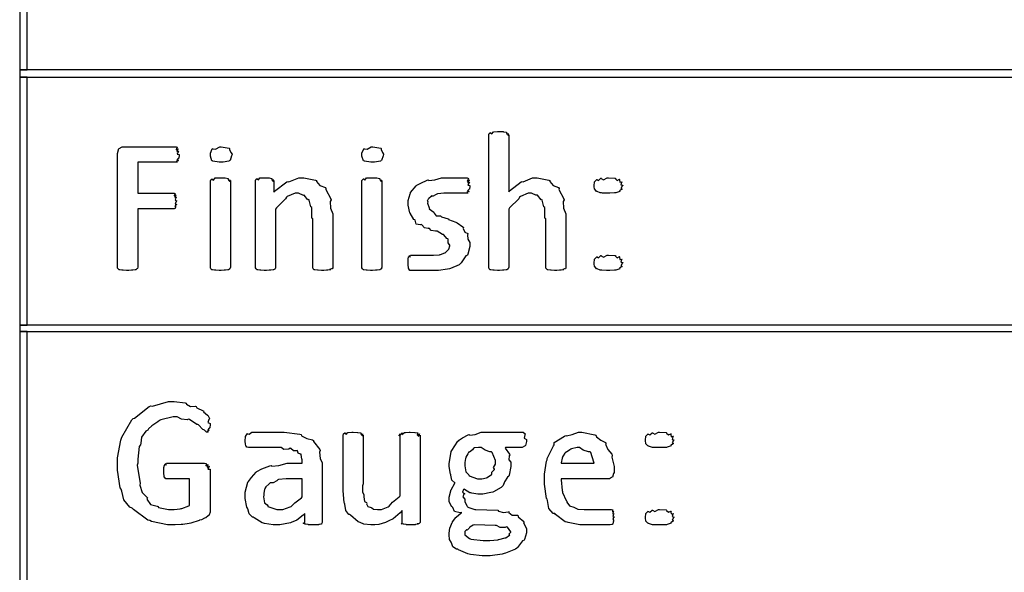
# Model space of a CAD drawing. Extents: x 0.53 to 7.97, y 0.34 to 9.17.
# Drawn here: x 0.55 to 1.44, y 5.7 to 6.2 of the extents above; entities that cross this region are included whole.
import ezdxf

# ---------------------------------------------------------------- set-up
doc = ezdxf.new("R2010")
doc.units = 0
doc.layers.get('0').update_dxf_attribs({"linetype": 'CONTINUOUS'})

msp = doc.modelspace()

# ---------------------------------------------------------------- linework, layer by layer
at = {"color": 0}
for points in [[(0.550022, 6.15082), (0.55664, 6.15082), (0.55664, 6.38086), (0.550022, 6.38086), (0.550022, 6.15082)], [(0.550022, 6.14415), (4.70335, 6.14415), (4.70335, 6.15082), (0.550022, 6.15082), (0.550022, 6.14415)], [(0.550022, 5.92085), (0.55664, 5.92085), (0.55664, 6.14415), (0.550022, 6.14415), (0.550022, 5.92085)], [(1.04183, 5.9726), (1.04183, 5.97233), (1.04145, 5.97163), (1.0414, 5.97151), (1.0408, 5.97146), (1.03906, 5.97092), (1.03988, 5.97065), (1.03988, 5.97065), (1.03923, 5.9706), (1.03754, 5.97026), (1.03727, 5.97021), (1.03619, 5.97017), (1.03375, 5.97), (1.03293, 5.97), (1.03179, 5.97), (1.02865, 5.97021), (1.02837, 5.97021), (1.02805, 5.97026), (1.02572, 5.97065), (1.02555, 5.97065), (1.02523, 5.97065), (1.02431, 5.97146), (1.02425, 5.97151), (1.02414, 5.97151), (1.02382, 5.97233), (1.02382, 5.9726), (1.02382, 6.01644), (1.023, 6.01714), (1.02306, 6.02621), (1.02295, 6.02686), (1.02203, 6.02746), (1.02062, 6.03336), (1.02034, 6.03381), (1.01953, 6.03364), (1.01622, 6.03792), (1.01579, 6.03814), (1.01541, 6.03765), (1.01096, 6.03965), (1.00949, 6.03965), (1.00792, 6.03965), (1.00092, 6.03662), (1.00016, 6.03597), (0.999403, 6.0345), (0.991265, 6.02632), (0.990397, 6.02512), (0.990397, 5.9726), (0.990181, 5.97244), (0.990018, 5.97163), (0.989962, 5.97151), (0.989583, 5.97136), (0.988607, 5.97076), (0.988444, 5.97065), (0.988118, 5.9706), (0.986111, 5.97026), (0.98584, 5.97021), (0.9847, 5.97021), (0.982096, 5.97), (0.981282, 5.97), (0.980197, 5.97), (0.977214, 5.97021), (0.976942, 5.97021), (0.976238, 5.97026), (0.974283, 5.97065), (0.974121, 5.97065), (0.973796, 5.97071), (0.972874, 5.97146), (0.972819, 5.97151), (0.972819, 5.97151), (0.972385, 5.9725), (0.972385, 5.97282), (0.972385, 6.09239), (0.972385, 6.09239), (0.972711, 6.09343), (0.972819, 6.09347), (0.972819, 6.09347), (0.973958, 6.09435), (0.974121, 6.09435), (0.974121, 6.09407), (0.975097, 6.0931), (0.976617, 6.095), (0.976942, 6.095), (0.976942, 6.095), (0.980197, 6.09521), (0.981282, 6.09521), (0.981282, 6.09521), (0.985514, 6.09506), (0.98584, 6.095), (0.98584, 6.095), (0.988282, 6.09446), (0.988444, 6.09435), (0.988444, 6.09386), (0.98904, 6.09239), (0.989962, 6.09347), (0.989962, 6.09347), (0.989854, 6.09299), (0.9898, 6.09131), (0.990397, 6.09218), (0.990397, 6.09218), (0.990397, 6.04096), (0.991049, 6.04189), (1.00152, 6.04981), (1.00255, 6.05029), (1.00336, 6.04997), (1.01183, 6.05354), (1.0147, 6.05354), (1.0159, 6.05354), (1.02664, 6.05138), (1.02751, 6.05094), (1.02734, 6.05003), (1.03044, 6.0465), (1.03521, 6.04476), (1.03575, 6.044), (1.03564, 6.04292), (1.04009, 6.03461), (1.04031, 6.03358), (1.03955, 6.03207), (1.03988, 6.02615), (1.04183, 6.02115), (1.04183, 6.01947), (1.04183, 5.9726)], [(0.693631, 6.07438), (0.693631, 6.07357), (0.693414, 6.07135), (0.693414, 6.07113), (0.692871, 6.0709), (0.691569, 6.06944), (0.692979, 6.06896), (0.692979, 6.06896), (0.692437, 6.06885), (0.690864, 6.06814), (0.692111, 6.06787), (0.692111, 6.06787), (0.691894, 6.06787), (0.691407, 6.06743), (0.691243, 6.06743), (0.656521, 6.06743), (0.656521, 6.03965), (0.689074, 6.03965), (0.689074, 6.03965), (0.689833, 6.03933), (0.689942, 6.03922), (0.689615, 6.03879), (0.689074, 6.03717), (0.69081, 6.03814), (0.69081, 6.03814), (0.690429, 6.03765), (0.689725, 6.03575), (0.691243, 6.03618), (0.691243, 6.03618), (0.690756, 6.03564), (0.689942, 6.03331), (0.691461, 6.03288), (0.691461, 6.03271), (0.690918, 6.03222), (0.689888, 6.03011), (0.691243, 6.02962), (0.691243, 6.02946), (0.690756, 6.02924), (0.689671, 6.02778), (0.69081, 6.02729), (0.69081, 6.02729), (0.690483, 6.02724), (0.689996, 6.0261), (0.689942, 6.02599), (0.689725, 6.02599), (0.689236, 6.02556), (0.689074, 6.02556), (0.656521, 6.02556), (0.656521, 5.97304), (0.656304, 5.97288), (0.656142, 5.97185), (0.656088, 5.97174), (0.655653, 5.97151), (0.654731, 5.97076), (0.654568, 5.97065), (0.654135, 5.9706), (0.652018, 5.97026), (0.651747, 5.97021), (0.650662, 5.97021), (0.648221, 5.97), (0.647407, 5.97), (0.646268, 5.97), (0.643175, 5.97021), (0.64285, 5.97021), (0.642144, 5.97026), (0.640192, 5.97065), (0.640028, 5.97065), (0.639649, 5.97071), (0.638564, 5.97146), (0.63851, 5.97151), (0.638456, 5.97151), (0.638075, 5.9725), (0.638075, 5.97282), (0.638075, 6.07525), (0.638075, 6.07525), (0.639324, 6.07981), (0.639594, 6.08003), (0.639594, 6.08003), (0.642361, 6.08132), (0.643283, 6.08132), (0.69081, 6.08132), (0.69081, 6.08132), (0.691786, 6.081), (0.691894, 6.08089), (0.691515, 6.0804), (0.690864, 6.07861), (0.692762, 6.07958), (0.692762, 6.07958), (0.692329, 6.0791), (0.691461, 6.07721), (0.693414, 6.07747), (0.693414, 6.07742), (0.692871, 6.07693), (0.69184, 6.07476), (0.693631, 6.07449), (0.693631, 6.07438)], [(0.741265, 6.07438), (0.740776, 6.07314), (0.739421, 6.06922), (0.739094, 6.06896), (0.738444, 6.06858), (0.733236, 6.06743), (0.7315, 6.06743), (0.72971, 6.06743), (0.724012, 6.06853), (0.723687, 6.06874), (0.723199, 6.0689), (0.721733, 6.07303), (0.721733, 6.07438), (0.721733, 6.07574), (0.723361, 6.07958), (0.723687, 6.07981), (0.723742, 6.07958), (0.726454, 6.07937), (0.730197, 6.08132), (0.7315, 6.08132), (0.731608, 6.08132), (0.738769, 6.08008), (0.739094, 6.07981), (0.739094, 6.07894), (0.740235, 6.07622), (0.741265, 6.07487), (0.741265, 6.07438)], [(0.877713, 6.07438), (0.877225, 6.07314), (0.875868, 6.06922), (0.875543, 6.06896), (0.874892, 6.06858), (0.869683, 6.06743), (0.867947, 6.06743), (0.866157, 6.06743), (0.86046, 6.06853), (0.860135, 6.06874), (0.859646, 6.0689), (0.858182, 6.07303), (0.858182, 6.07438), (0.858182, 6.07574), (0.85981, 6.07958), (0.860135, 6.07981), (0.860189, 6.07958), (0.862901, 6.07937), (0.866644, 6.08132), (0.867947, 6.08132), (0.868056, 6.08132), (0.875217, 6.08008), (0.875543, 6.07981), (0.875543, 6.07894), (0.876682, 6.07622), (0.877713, 6.07487), (0.877713, 6.07438)], [(0.739746, 5.9726), (0.739529, 5.97244), (0.739367, 5.97163), (0.739312, 5.97151), (0.738932, 5.97136), (0.737956, 5.97076), (0.737793, 5.97065), (0.737468, 5.9706), (0.73546, 5.97026), (0.735189, 5.97021), (0.73405, 5.97021), (0.731446, 5.97), (0.730632, 5.97), (0.729546, 5.97), (0.726563, 5.97021), (0.726292, 5.97021), (0.725586, 5.97026), (0.723633, 5.97065), (0.723469, 5.97065), (0.723144, 5.97071), (0.722222, 5.97146), (0.722168, 5.97151), (0.722168, 5.97151), (0.721733, 5.97233), (0.721733, 5.9726), (0.721733, 6.05094), (0.721733, 6.05094), (0.72206, 6.05176), (0.722168, 6.05181), (0.722168, 6.05181), (0.723307, 6.05268), (0.723469, 6.05268), (0.723469, 6.0524), (0.724447, 6.05143), (0.725965, 6.05333), (0.726292, 6.05333), (0.726292, 6.05333), (0.729546, 6.05354), (0.730632, 6.05354), (0.730632, 6.05354), (0.734864, 6.05339), (0.735189, 6.05333), (0.735189, 6.05333), (0.737631, 6.05279), (0.737793, 6.05268), (0.737793, 6.05219), (0.73839, 6.05072), (0.739312, 6.05181), (0.739312, 6.05181), (0.739204, 6.05138), (0.73915, 6.04986), (0.739746, 6.05094), (0.739746, 6.05094), (0.739746, 5.9726)], [(0.831922, 5.9726), (0.831922, 5.97233), (0.831543, 5.97163), (0.831489, 5.97151), (0.830892, 5.97146), (0.829156, 5.97092), (0.829969, 5.97065), (0.829969, 5.97065), (0.829318, 5.9706), (0.827636, 5.97026), (0.827365, 5.97021), (0.826281, 5.97017), (0.823839, 5.97), (0.823025, 5.97), (0.821886, 5.97), (0.818739, 5.97021), (0.818468, 5.97021), (0.818143, 5.97026), (0.81581, 5.97065), (0.815647, 5.97065), (0.815321, 5.97065), (0.814399, 5.97146), (0.814344, 5.97151), (0.814236, 5.97151), (0.813911, 5.97233), (0.813911, 5.9726), (0.813911, 6.01644), (0.813097, 6.01714), (0.813151, 6.02621), (0.813043, 6.02686), (0.812121, 6.02746), (0.81071, 6.03336), (0.810439, 6.03381), (0.809625, 6.03364), (0.806315, 6.03792), (0.805881, 6.03814), (0.805501, 6.03765), (0.801053, 6.03965), (0.799588, 6.03965), (0.798014, 6.03965), (0.791015, 6.03662), (0.790256, 6.03597), (0.789497, 6.0345), (0.781358, 6.02632), (0.78049, 6.02512), (0.78049, 5.9726), (0.780274, 5.97244), (0.780111, 5.97163), (0.780057, 5.97151), (0.779676, 5.97136), (0.7787, 5.97076), (0.778537, 5.97065), (0.778213, 5.9706), (0.776204, 5.97026), (0.775933, 5.97021), (0.774794, 5.97021), (0.77219, 5.97), (0.771376, 5.97), (0.77029, 5.97), (0.767307, 5.97021), (0.767036, 5.97021), (0.766331, 5.97026), (0.764378, 5.97065), (0.764214, 5.97065), (0.763889, 5.97071), (0.762967, 5.97146), (0.762912, 5.97151), (0.762912, 5.97151), (0.762478, 5.97233), (0.762478, 5.9726), (0.762478, 6.05094), (0.762478, 6.05094), (0.762642, 6.05197), (0.762696, 6.05203), (0.762696, 6.05203), (0.763835, 6.05285), (0.763997, 6.0529), (0.763997, 6.05257), (0.764974, 6.05154), (0.766168, 6.05333), (0.766601, 6.05333), (0.766601, 6.05333), (0.769694, 6.05354), (0.770725, 6.05354), (0.770725, 6.05354), (0.77436, 6.05339), (0.774631, 6.05333), (0.774631, 6.05333), (0.776856, 6.053), (0.777018, 6.0529), (0.777018, 6.0524), (0.777669, 6.05078), (0.778321, 6.05203), (0.778321, 6.05203), (0.778267, 6.05154), (0.778375, 6.04997), (0.778754, 6.05094), (0.778754, 6.05094), (0.778754, 6.04053), (0.779622, 6.04156), (0.790474, 6.04981), (0.791558, 6.05029), (0.792535, 6.04997), (0.80154, 6.05354), (0.804579, 6.05354), (0.805772, 6.05354), (0.816515, 6.05138), (0.817383, 6.05094), (0.817219, 6.05003), (0.820421, 6.0465), (0.825304, 6.04476), (0.825846, 6.044), (0.825737, 6.04292), (0.830186, 6.03461), (0.830404, 6.03358), (0.829644, 6.03207), (0.829969, 6.02615), (0.831922, 6.02115), (0.831922, 6.01947), (0.831922, 5.9726)], [(0.876193, 5.9726), (0.875976, 5.97244), (0.875814, 5.97163), (0.87576, 5.97151), (0.875379, 5.97136), (0.874403, 5.97076), (0.87424, 5.97065), (0.873915, 5.9706), (0.871907, 5.97026), (0.871636, 5.97021), (0.870497, 5.97021), (0.867893, 5.97), (0.867079, 5.97), (0.865994, 5.97), (0.86301, 5.97021), (0.862739, 5.97021), (0.862033, 5.97026), (0.860081, 5.97065), (0.859918, 5.97065), (0.859592, 5.97071), (0.858669, 5.97146), (0.858615, 5.97151), (0.858615, 5.97151), (0.858182, 5.97233), (0.858182, 5.9726), (0.858182, 6.05094), (0.858182, 6.05094), (0.858507, 6.05176), (0.858615, 6.05181), (0.858615, 6.05181), (0.859754, 6.05268), (0.859918, 6.05268), (0.859918, 6.0524), (0.860894, 6.05143), (0.862414, 6.05333), (0.862739, 6.05333), (0.862739, 6.05333), (0.865994, 6.05354), (0.867079, 6.05354), (0.867079, 6.05354), (0.871311, 6.05339), (0.871636, 6.05333), (0.871636, 6.05333), (0.874078, 6.05279), (0.87424, 6.05268), (0.87424, 6.05219), (0.874838, 6.05072), (0.87576, 6.05181), (0.87576, 6.05181), (0.875651, 6.05138), (0.875597, 6.04986), (0.876193, 6.05094), (0.876193, 6.05094), (0.876193, 5.9726)], [(0.955458, 5.99431), (0.955458, 5.99169), (0.953614, 5.98465), (0.953288, 5.98389), (0.951932, 5.98318), (0.947646, 5.97683), (0.946994, 5.97629), (0.945856, 5.97526), (0.937989, 5.97185), (0.937011, 5.97151), (0.935275, 5.97114), (0.9273, 5.97), (0.924642, 5.97), (0.922635, 5.97), (0.918078, 5.97), (0.916613, 5.97), (0.914931, 5.97), (0.911133, 5.97), (0.909885, 5.97), (0.908583, 5.97), (0.905653, 5.97), (0.904676, 5.97), (0.903917, 5.97), (0.902181, 5.97), (0.901639, 5.97), (0.901313, 5.97), (0.90039, 5.97146), (0.900336, 5.97174), (0.900228, 5.97194), (0.899903, 5.97569), (0.899903, 5.97694), (0.899903, 5.97694), (0.899903, 5.97939), (0.899903, 5.98019), (0.899903, 5.98019), (0.900282, 5.98226), (0.900336, 5.98236), (0.900336, 5.98236), (0.901096, 5.98346), (0.901204, 5.98346), (0.901204, 5.98313), (0.901421, 5.9821), (0.90191, 5.98389), (0.902072, 5.98389), (0.902072, 5.98389), (0.904025, 5.98389), (0.904676, 5.98389), (0.904676, 5.98389), (0.907769, 5.98389), (0.9088, 5.98389), (0.9088, 5.98389), (0.913194, 5.98389), (0.91466, 5.98389), (0.91466, 5.98389), (0.920682, 5.98389), (0.922689, 5.98389), (0.922689, 5.98389), (0.928114, 5.98426), (0.928549, 5.98432), (0.928928, 5.98443), (0.932997, 5.98589), (0.933322, 5.98606), (0.933322, 5.98606), (0.936143, 5.98882), (0.936361, 5.9891), (0.936361, 5.9891), (0.937446, 5.99219), (0.937446, 5.99322), (0.937175, 5.99317), (0.935764, 5.99507), (0.935981, 5.99832), (0.93571, 5.99864), (0.934788, 5.99897), (0.932021, 6.00228), (0.931586, 6.00256), (0.930826, 6.00244), (0.926053, 6.00537), (0.92551, 6.00558), (0.924371, 6.00532), (0.920628, 6.00592), (0.919163, 6.00797), (0.918565, 6.00819), (0.91786, 6.00776), (0.914442, 6.00846), (0.912164, 6.01118), (0.911621, 6.01144), (0.910753, 6.01101), (0.907064, 6.01172), (0.906196, 6.01535), (0.905761, 6.01579), (0.904839, 6.01594), (0.901693, 6.02154), (0.901421, 6.02208), (0.901421, 6.02208), (0.899903, 6.02875), (0.899903, 6.03097), (0.899903, 6.03315), (0.901531, 6.03901), (0.901856, 6.03965), (0.902018, 6.04036), (0.907064, 6.04633), (0.907715, 6.04682), (0.907715, 6.04682), (0.911296, 6.04861), (0.916883, 6.05132), (0.917914, 6.0516), (0.918565, 6.05094), (0.923936, 6.05154), (0.929958, 6.05354), (0.932021, 6.05354), (0.932238, 6.05354), (0.937283, 6.05354), (0.938965, 6.05354), (0.938965, 6.05354), (0.943685, 6.05354), (0.945258, 6.05354), (0.945421, 6.05354), (0.948839, 6.05354), (0.950032, 6.05354), (0.950032, 6.05354), (0.952311, 6.05354), (0.953071, 6.05354), (0.953071, 6.05354), (0.954318, 6.053), (0.954372, 6.0529), (0.953939, 6.0524), (0.953125, 6.05051), (0.955024, 6.05138), (0.955024, 6.05138), (0.954536, 6.05094), (0.953504, 6.0491), (0.95524, 6.04943), (0.95524, 6.04943), (0.954699, 6.04899), (0.953668, 6.04693), (0.955458, 6.04671), (0.955458, 6.0466), (0.955458, 6.04579), (0.95524, 6.04362), (0.95524, 6.04335), (0.954699, 6.04313), (0.953396, 6.04167), (0.954807, 6.04118), (0.954807, 6.04118), (0.954264, 6.04107), (0.9528, 6.04021), (0.953939, 6.03988), (0.953939, 6.03988), (0.953722, 6.03988), (0.953233, 6.03965), (0.953071, 6.03965), (0.952474, 6.03965), (0.951118, 6.03965), (0.950683, 6.03965), (0.949653, 6.03965), (0.947319, 6.03965), (0.94656, 6.03965), (0.945747, 6.03965), (0.941949, 6.03965), (0.940701, 6.03965), (0.939074, 6.03965), (0.934571, 6.03965), (0.933106, 6.03965), (0.931967, 6.03965), (0.92665, 6.03911), (0.926161, 6.03901), (0.925185, 6.03831), (0.921821, 6.03674), (0.921169, 6.03754), (0.921169, 6.03749), (0.920574, 6.03678), (0.918619, 6.03483), (0.918349, 6.03494), (0.918349, 6.03489), (0.918024, 6.03429), (0.917101, 6.03233), (0.917481, 6.03201), (0.917481, 6.03185), (0.917156, 6.03076), (0.918728, 6.02642), (0.919, 6.02599), (0.918838, 6.02561), (0.922906, 6.0224), (0.92334, 6.02208), (0.923178, 6.0216), (0.925076, 6.01926), (0.928874, 6.01932), (0.929417, 6.01904), (0.92985, 6.01824), (0.935764, 6.0165), (0.936361, 6.01622), (0.936253, 6.01585), (0.942925, 6.01351), (0.943522, 6.01318), (0.943901, 6.01281), (0.949164, 6.00928), (0.949599, 6.00885), (0.949436, 6.00792), (0.9509, 6.00467), (0.95345, 6.00336), (0.953722, 6.00276), (0.953179, 6.00206), (0.95345, 5.99832), (0.955458, 5.99533), (0.955458, 5.99431)], [(1.09315, 6.0466), (1.09256, 6.04611), (1.09147, 6.04394), (1.0925, 6.0434), (1.0925, 6.04335), (1.09191, 6.04308), (1.09033, 6.04167), (1.09055, 6.04118), (1.09055, 6.04118), (1.08952, 6.0409), (1.08686, 6.03999), (1.08643, 6.03988), (1.08556, 6.03982), (1.08149, 6.03965), (1.08013, 6.03965), (1.07883, 6.03965), (1.07498, 6.03971), (1.07411, 6.03988), (1.07384, 6.03988), (1.07286, 6.03993), (1.07015, 6.04107), (1.06993, 6.04118), (1.06939, 6.04118), (1.06787, 6.04313), (1.06776, 6.04335), (1.06776, 6.04335), (1.06733, 6.04579), (1.06733, 6.0466), (1.06733, 6.0466), (1.06765, 6.04964), (1.06776, 6.04986), (1.06776, 6.04986), (1.06966, 6.05192), (1.06993, 6.05203), (1.06993, 6.05181), (1.07129, 6.05117), (1.07341, 6.05311), (1.07384, 6.05311), (1.07378, 6.0529), (1.07574, 6.05176), (1.07899, 6.05354), (1.08013, 6.05354), (1.08013, 6.05354), (1.08599, 6.05322), (1.08643, 6.05311), (1.08643, 6.05263), (1.08805, 6.05106), (1.09028, 6.05219), (1.09055, 6.05203), (1.09028, 6.05154), (1.0906, 6.04949), (1.09245, 6.04997), (1.0925, 6.04986), (1.09207, 6.04932), (1.09152, 6.0471), (1.09315, 6.04676), (1.09315, 6.0466)], [(1.09315, 5.97694), (1.09256, 5.97646), (1.09147, 5.97428), (1.0925, 5.97374), (1.0925, 5.97368), (1.09191, 5.97342), (1.09033, 5.97206), (1.09055, 5.97151), (1.09055, 5.97151), (1.08952, 5.97125), (1.08686, 5.97032), (1.08643, 5.97021), (1.08556, 5.97017), (1.08149, 5.97), (1.08013, 5.97), (1.07856, 5.97), (1.07422, 5.97021), (1.07384, 5.97021), (1.07286, 5.97026), (1.07015, 5.9714), (1.06993, 5.97151), (1.06944, 5.97157), (1.06787, 5.97347), (1.06776, 5.97368), (1.06776, 5.97368), (1.06733, 5.97613), (1.06733, 5.97694), (1.06733, 5.97694), (1.06765, 5.97999), (1.06776, 5.98019), (1.06776, 5.98019), (1.06966, 5.98226), (1.06993, 5.98236), (1.06993, 5.98221), (1.07129, 5.98156), (1.07341, 5.98346), (1.07384, 5.98346), (1.07378, 5.98324), (1.07574, 5.9821), (1.07899, 5.98389), (1.08013, 5.98389), (1.08013, 5.98389), (1.08599, 5.98356), (1.08643, 5.98346), (1.08643, 5.98296), (1.08805, 5.98139), (1.09028, 5.98253), (1.09055, 5.98236), (1.09028, 5.98188), (1.0906, 5.97987), (1.09245, 5.98031), (1.0925, 5.98019), (1.09207, 5.97971), (1.09152, 5.97749), (1.09315, 5.97711), (1.09315, 5.97694)], [(0.550022, 5.91499), (4.70335, 5.91499), (4.70335, 5.92085), (0.550022, 5.92085), (0.550022, 5.91499)], [(0.550022, 5.68332), (0.55664, 5.68332), (0.55664, 5.91499), (0.550022, 5.91499), (0.550022, 5.68332)], [(0.721408, 5.83176), (0.721408, 5.83089), (0.721192, 5.82856), (0.721192, 5.82829), (0.720649, 5.82801), (0.719347, 5.82656), (0.720757, 5.82611), (0.720757, 5.82611), (0.720215, 5.82601), (0.718804, 5.82514), (0.720107, 5.82482), (0.720107, 5.82482), (0.719835, 5.82482), (0.719185, 5.82438), (0.719021, 5.82438), (0.718261, 5.82438), (0.716308, 5.82622), (0.715983, 5.82656), (0.714953, 5.82671), (0.7111, 5.83089), (0.710558, 5.83132), (0.70969, 5.83117), (0.702908, 5.83578), (0.702094, 5.8361), (0.700737, 5.83556), (0.695747, 5.83626), (0.69184, 5.83826), (0.690593, 5.83826), (0.688314, 5.83826), (0.677137, 5.83556), (0.676053, 5.83501), (0.674317, 5.83376), (0.668946, 5.82997), (0.666124, 5.82731), (0.665419, 5.82633), (0.663683, 5.82536), (0.659831, 5.82004), (0.659071, 5.8144), (0.658692, 5.8131), (0.657715, 5.81164), (0.656304, 5.80024), (0.656304, 5.79639), (0.655925, 5.79476), (0.658094, 5.77989), (0.658475, 5.7786), (0.658311, 5.77653), (0.660428, 5.77013), (0.664279, 5.76628), (0.664985, 5.76535), (0.66466, 5.76411), (0.667806, 5.75939), (0.673774, 5.75782), (0.67475, 5.75732), (0.674914, 5.75667), (0.684028, 5.75472), (0.687121, 5.75472), (0.689182, 5.75472), (0.694661, 5.75549), (0.695367, 5.75558), (0.69591, 5.75569), (0.702365, 5.75814), (0.702963, 5.7584), (0.702963, 5.7825), (0.682129, 5.7825), (0.68164, 5.7825), (0.680285, 5.78381), (0.680176, 5.78401), (0.680067, 5.78418), (0.679742, 5.78814), (0.679742, 5.78944), (0.679742, 5.78944), (0.679904, 5.79226), (0.679958, 5.79249), (0.679958, 5.79249), (0.680339, 5.79454), (0.680393, 5.79465), (0.680393, 5.79465), (0.681153, 5.7959), (0.681261, 5.79596), (0.681207, 5.79563), (0.681586, 5.7946), (0.682292, 5.79639), (0.682563, 5.79639), (0.716417, 5.79639), (0.716417, 5.79639), (0.71799, 5.79606), (0.718153, 5.79596), (0.717882, 5.79557), (0.717611, 5.79394), (0.719564, 5.79519), (0.719672, 5.79508), (0.719347, 5.79465), (0.718858, 5.79292), (0.720921, 5.79362), (0.720975, 5.79357), (0.720486, 5.79308), (0.719564, 5.79096), (0.721408, 5.79096), (0.721408, 5.79096), (0.721408, 5.75319), (0.721408, 5.75233), (0.720649, 5.75), (0.72054, 5.74972), (0.719835, 5.74918), (0.717774, 5.7474), (0.717557, 5.7474), (0.717503, 5.74735), (0.716581, 5.74681), (0.71365, 5.74539), (0.712076, 5.74511), (0.711643, 5.74496), (0.710721, 5.74442), (0.704915, 5.74278), (0.704264, 5.74257), (0.702692, 5.74229), (0.696886, 5.74138), (0.696235, 5.74126), (0.695367, 5.74115), (0.690158, 5.74083), (0.688422, 5.74083), (0.683106, 5.74083), (0.668674, 5.74408), (0.667156, 5.74474), (0.665474, 5.74507), (0.652399, 5.75461), (0.651313, 5.75581), (0.649089, 5.75694), (0.643881, 5.76357), (0.641872, 5.77132), (0.641331, 5.77294), (0.640517, 5.77425), (0.638075, 5.79004), (0.638075, 5.79531), (0.638075, 5.80122), (0.641114, 5.81722), (0.641764, 5.81896), (0.642036, 5.81999), (0.651042, 5.83556), (0.652181, 5.83675), (0.653267, 5.83697), (0.666667, 5.84739), (0.66824, 5.84804), (0.669596, 5.84793), (0.684028, 5.85215), (0.688857, 5.85215), (0.689074, 5.85215), (0.699056, 5.85092), (0.699924, 5.85064), (0.700142, 5.84972), (0.703993, 5.8476), (0.708387, 5.84771), (0.709039, 5.84739), (0.709581, 5.84636), (0.715332, 5.84369), (0.715767, 5.84326), (0.715603, 5.84267), (0.719293, 5.83985), (0.719456, 5.83957), (0.719456, 5.83957), (0.720865, 5.83686), (0.720975, 5.83653), (0.720378, 5.83589), (0.719564, 5.83306), (0.721408, 5.83208), (0.721408, 5.83176)], [(0.822537, 5.74343), (0.822537, 5.743), (0.821778, 5.74181), (0.821669, 5.74169), (0.821072, 5.74164), (0.819499, 5.7411), (0.819282, 5.74104), (0.818631, 5.741), (0.815701, 5.74083), (0.814725, 5.74083), (0.813585, 5.74083), (0.810439, 5.74104), (0.810167, 5.74104), (0.809733, 5.7411), (0.807671, 5.74164), (0.807563, 5.74169), (0.807021, 5.74169), (0.805447, 5.74235), (0.806912, 5.74317), (0.806912, 5.74343), (0.806912, 5.75125), (0.805176, 5.74968), (0.799642, 5.74522), (0.796061, 5.74365), (0.794976, 5.74322), (0.793838, 5.74262), (0.784397, 5.74083), (0.781304, 5.74083), (0.778375, 5.74083), (0.770454, 5.74229), (0.769586, 5.74257), (0.7685, 5.74278), (0.761285, 5.74724), (0.760688, 5.74778), (0.759657, 5.74778), (0.756565, 5.75071), (0.755371, 5.75526), (0.755046, 5.75603), (0.754557, 5.75678), (0.753093, 5.76471), (0.753093, 5.76731), (0.753093, 5.77051), (0.755425, 5.77924), (0.755914, 5.78011), (0.756131, 5.78006), (0.758897, 5.78364), (0.762858, 5.78847), (0.763726, 5.78901), (0.763672, 5.78911), (0.768175, 5.79139), (0.775228, 5.79417), (0.776531, 5.79443), (0.776964, 5.79378), (0.783311, 5.79443), (0.790907, 5.79639), (0.793457, 5.79639), (0.804525, 5.79639), (0.804525, 5.79986), (0.803982, 5.79997), (0.803603, 5.80431), (0.80344, 5.80464), (0.802951, 5.80447), (0.80089, 5.80539), (0.800347, 5.80767), (0.799968, 5.80789), (0.799425, 5.80746), (0.796496, 5.80761), (0.794325, 5.80974), (0.793674, 5.80985), (0.792481, 5.80914), (0.787924, 5.80865), (0.785374, 5.81049), (0.78456, 5.81049), (0.783257, 5.81049), (0.776258, 5.81049), (0.773926, 5.81049), (0.772569, 5.81049), (0.767361, 5.81049), (0.765679, 5.81049), (0.764214, 5.81049), (0.760906, 5.81049), (0.759819, 5.81049), (0.758951, 5.81049), (0.756999, 5.81049), (0.756347, 5.81049), (0.755968, 5.81049), (0.754937, 5.81087), (0.754829, 5.81093), (0.754611, 5.81099), (0.754015, 5.8119), (0.753961, 5.81201), (0.753797, 5.81201), (0.75331, 5.81381), (0.75331, 5.81396), (0.75331, 5.81396), (0.753093, 5.81592), (0.753093, 5.81657), (0.753093, 5.81657), (0.753256, 5.82026), (0.75331, 5.82047), (0.75331, 5.82047), (0.754829, 5.82286), (0.755046, 5.82308), (0.755046, 5.82292), (0.756728, 5.82249), (0.759006, 5.82438), (0.759819, 5.82438), (0.759819, 5.82438), (0.765517, 5.82438), (0.767415, 5.82438), (0.768067, 5.82438), (0.774576, 5.82438), (0.776747, 5.82438), (0.776801, 5.82438), (0.78456, 5.82438), (0.787164, 5.82438), (0.788194, 5.82438), (0.8023, 5.82275), (0.80344, 5.82243), (0.803819, 5.82124), (0.808539, 5.81868), (0.813803, 5.81765), (0.814507, 5.817), (0.814725, 5.81586), (0.820258, 5.80881), (0.820583, 5.80789), (0.819988, 5.80632), (0.820529, 5.80072), (0.822537, 5.79665), (0.822537, 5.79531), (0.822537, 5.74343)], [(0.910644, 5.74343), (0.910644, 5.74317), (0.910265, 5.74246), (0.910211, 5.74235), (0.909668, 5.74229), (0.90804, 5.74175), (0.908908, 5.74149), (0.908908, 5.74149), (0.908257, 5.74149), (0.906575, 5.7411), (0.906304, 5.74104), (0.905382, 5.74104), (0.903267, 5.74083), (0.902615, 5.74083), (0.901585, 5.74083), (0.898708, 5.74104), (0.898492, 5.74104), (0.898058, 5.7411), (0.89605, 5.74149), (0.895887, 5.74149), (0.895236, 5.74149), (0.893446, 5.74186), (0.894586, 5.74235), (0.894586, 5.74235), (0.894532, 5.74235), (0.894368, 5.74317), (0.894368, 5.74343), (0.894368, 5.75385), (0.892524, 5.7519), (0.886393, 5.74636), (0.882433, 5.74442), (0.881347, 5.74387), (0.879394, 5.74317), (0.873426, 5.74121), (0.869738, 5.74083), (0.868544, 5.74083), (0.866374, 5.74083), (0.859864, 5.74149), (0.856608, 5.743), (0.85574, 5.74343), (0.854818, 5.74365), (0.847819, 5.74968), (0.847276, 5.75038), (0.846408, 5.75032), (0.843642, 5.7539), (0.842719, 5.7596), (0.842503, 5.76058), (0.842176, 5.76107), (0.8412, 5.77149), (0.8412, 5.7749), (0.8412, 5.82178), (0.8412, 5.82178), (0.841525, 5.82281), (0.841635, 5.82286), (0.841635, 5.82286), (0.842936, 5.82368), (0.843153, 5.82374), (0.843153, 5.8234), (0.844129, 5.82238), (0.845486, 5.82417), (0.845975, 5.82417), (0.845975, 5.82417), (0.849229, 5.82438), (0.850315, 5.82438), (0.850315, 5.82438), (0.854329, 5.82422), (0.854656, 5.82417), (0.854656, 5.82417), (0.857096, 5.82383), (0.85726, 5.82374), (0.85726, 5.82324), (0.857856, 5.82161), (0.858778, 5.82286), (0.858778, 5.82286), (0.858669, 5.82238), (0.858615, 5.82081), (0.859213, 5.82178), (0.859213, 5.82178), (0.859213, 5.77794), (0.858886, 5.77621), (0.858886, 5.77078), (0.859918, 5.76796), (0.860081, 5.76731), (0.859864, 5.76606), (0.860514, 5.7621), (0.862358, 5.76107), (0.862685, 5.76058), (0.862468, 5.75999), (0.863661, 5.75738), (0.86659, 5.75651), (0.867025, 5.75624), (0.867025, 5.75624), (0.868544, 5.75493), (0.872287, 5.75472), (0.873535, 5.75472), (0.875814, 5.75472), (0.88189, 5.75726), (0.88265, 5.75776), (0.88265, 5.75776), (0.885796, 5.76133), (0.891764, 5.76611), (0.892632, 5.76708), (0.892632, 5.82178), (0.892361, 5.82156), (0.891493, 5.82096), (0.892958, 5.82281), (0.893067, 5.82286), (0.89285, 5.82264), (0.892361, 5.82172), (0.894368, 5.82368), (0.894586, 5.82374), (0.894368, 5.82351), (0.89426, 5.82238), (0.896431, 5.82417), (0.89719, 5.82417), (0.897407, 5.82422), (0.900663, 5.82438), (0.901747, 5.82438), (0.901747, 5.82438), (0.905761, 5.82422), (0.906087, 5.82417), (0.906087, 5.82417), (0.908529, 5.82383), (0.908692, 5.82374), (0.908365, 5.82335), (0.908094, 5.82161), (0.910101, 5.82297), (0.910211, 5.82286), (0.909776, 5.82243), (0.9088, 5.82081), (0.910644, 5.82178), (0.910644, 5.82178), (0.910644, 5.74343)], [(1.00635, 5.81743), (1.00635, 5.81608), (1.00543, 5.81233), (1.00526, 5.81201), (1.0045, 5.81179), (1.00239, 5.81065), (1.00244, 5.81049), (1.00244, 5.81049), (0.987468, 5.81049), (0.987196, 5.81), (0.991157, 5.80464), (0.991374, 5.80399), (0.990722, 5.80317), (0.99056, 5.79937), (0.992458, 5.79731), (0.992458, 5.7966), (0.992458, 5.79362), (0.990831, 5.78554), (0.990506, 5.78467), (0.989258, 5.78375), (0.9866, 5.77957), (0.98546, 5.77642), (0.984864, 5.77576), (0.983724, 5.77463), (0.976833, 5.77067), (0.975965, 5.77035), (0.974175, 5.76992), (0.967014, 5.76861), (0.964681, 5.76861), (0.962619, 5.76861), (0.957086, 5.76953), (0.956435, 5.76969), (0.955296, 5.76986), (0.950683, 5.77263), (0.950358, 5.77294), (0.949761, 5.77263), (0.948839, 5.77035), (0.950575, 5.76904), (0.950575, 5.76861), (0.950032, 5.76844), (0.949001, 5.76617), (0.950792, 5.76394), (0.950792, 5.76318), (0.950792, 5.76172), (0.952962, 5.75776), (0.953396, 5.75732), (0.953614, 5.75672), (0.960015, 5.75478), (0.960775, 5.75472), (0.980524, 5.75407), (0.981119, 5.75315), (0.985622, 5.75196), (0.989962, 5.75276), (0.990722, 5.75256), (0.990614, 5.75201), (0.993599, 5.74968), (0.998372, 5.74951), (0.998969, 5.74908), (0.998969, 5.74804), (1.00407, 5.74403), (1.00439, 5.74343), (1.00369, 5.74268), (1.00635, 5.73757), (1.00635, 5.73583), (1.00635, 5.73367), (1.0045, 5.72786), (1.00418, 5.72715), (1.00282, 5.72646), (0.998372, 5.72054), (0.997667, 5.72), (0.996474, 5.71892), (0.987522, 5.71533), (0.986382, 5.715), (0.984538, 5.71451), (0.97385, 5.71306), (0.970324, 5.71306), (0.966471, 5.71306), (0.955946, 5.71436), (0.954915, 5.71457), (0.953504, 5.71474), (0.94515, 5.71847), (0.944499, 5.71892), (0.943414, 5.71892), (0.940104, 5.72108), (0.938965, 5.72461), (0.938639, 5.72521), (0.938639, 5.72521), (0.937121, 5.7276), (0.936903, 5.73182), (0.936903, 5.73324), (0.936903, 5.73324), (0.937446, 5.73822), (0.937554, 5.73867), (0.937554, 5.73867), (0.939453, 5.74306), (0.939725, 5.74343), (0.939725, 5.74365), (0.942871, 5.74744), (0.943197, 5.74778), (0.943197, 5.74778), (0.9477, 5.75179), (0.948188, 5.75211), (0.946724, 5.75168), (0.941624, 5.75293), (0.939942, 5.75662), (0.939507, 5.75711), (0.938857, 5.75743), (0.936903, 5.7621), (0.936903, 5.76361), (0.936903, 5.76574), (0.938151, 5.77149), (0.938422, 5.77208), (0.938531, 5.77246), (0.941894, 5.77854), (0.942329, 5.77903), (0.94184, 5.77886), (0.93929, 5.78114), (0.938422, 5.78554), (0.938206, 5.78618), (0.937879, 5.78657), (0.936903, 5.79362), (0.936903, 5.79596), (0.936903, 5.79596), (0.938693, 5.80701), (0.939074, 5.80789), (0.93929, 5.80783), (0.944715, 5.81625), (0.945367, 5.81679), (0.945313, 5.81689), (0.948731, 5.81922), (0.953993, 5.8221), (0.954915, 5.82243), (0.955458, 5.82178), (0.960286, 5.82238), (0.965494, 5.82438), (0.967285, 5.82438), (0.967611, 5.82438), (0.972222, 5.82438), (0.973796, 5.82438), (0.973796, 5.82438), (0.97819, 5.82438), (0.979656, 5.82438), (1.00331, 5.82438), (1.00331, 5.82438), (1.00537, 5.82297), (1.00548, 5.82264), (1.00494, 5.82194), (1.00445, 5.8189), (1.00635, 5.81782), (1.00635, 5.81743)], [(1.08523, 5.78814), (1.08464, 5.78722), (1.08393, 5.78401), (1.08371, 5.78381), (1.08301, 5.78347), (1.08122, 5.7825), (1.08068, 5.7825), (1.03771, 5.7825), (1.0376, 5.78147), (1.03857, 5.77186), (1.03879, 5.771), (1.03879, 5.76997), (1.04226, 5.76297), (1.0427, 5.76232), (1.04264, 5.76133), (1.04503, 5.75814), (1.04894, 5.757), (1.04964, 5.75667), (1.04964, 5.75667), (1.05279, 5.75499), (1.05838, 5.75472), (1.06027, 5.75472), (1.06245, 5.75472), (1.06733, 5.75472), (1.06896, 5.75472), (1.07064, 5.75472), (1.07438, 5.75472), (1.07568, 5.75472), (1.07568, 5.75472), (1.0791, 5.75472), (1.08024, 5.75472), (1.08095, 5.75472), (1.08252, 5.75472), (1.08306, 5.75472), (1.08306, 5.75472), (1.08404, 5.75439), (1.08415, 5.75429), (1.08398, 5.75385), (1.08377, 5.75222), (1.0848, 5.75319), (1.0848, 5.75319), (1.08453, 5.75265), (1.08409, 5.75087), (1.08502, 5.75125), (1.08502, 5.75125), (1.08469, 5.75065), (1.08431, 5.74849), (1.08523, 5.74815), (1.08523, 5.74799), (1.08491, 5.74756), (1.08426, 5.74588), (1.08502, 5.74567), (1.08502, 5.74561), (1.08474, 5.74539), (1.0848, 5.74403), (1.0848, 5.74387), (1.08458, 5.74376), (1.08458, 5.74268), (1.08458, 5.74257), (1.08431, 5.74246), (1.08398, 5.74138), (1.08393, 5.74126), (1.08339, 5.74115), (1.08181, 5.74083), (1.08133, 5.74083), (1.07992, 5.74083), (1.07671, 5.74083), (1.07568, 5.74083), (1.07373, 5.74083), (1.06934, 5.74083), (1.06787, 5.74083), (1.06548, 5.74083), (1.06011, 5.74083), (1.05832, 5.74083), (1.05447, 5.74083), (1.044, 5.743), (1.04291, 5.74343), (1.04129, 5.74365), (1.03261, 5.75022), (1.03185, 5.75103), (1.03054, 5.75103), (1.02664, 5.75564), (1.02528, 5.76275), (1.0249, 5.76406), (1.02436, 5.7646), (1.02273, 5.77772), (1.02273, 5.78207), (1.02273, 5.78646), (1.02452, 5.79833), (1.0249, 5.79964), (1.02512, 5.80072), (1.03071, 5.81222), (1.03141, 5.8131), (1.03141, 5.81515), (1.0408, 5.8209), (1.04183, 5.82135), (1.04237, 5.82096), (1.04753, 5.82226), (1.05333, 5.82438), (1.05528, 5.82438), (1.05621, 5.82438), (1.06798, 5.82206), (1.06896, 5.82156), (1.0695, 5.82021), (1.07346, 5.81706), (1.07747, 5.81515), (1.07807, 5.8144), (1.07758, 5.81347), (1.07954, 5.80892), (1.08317, 5.80464), (1.0835, 5.80354), (1.08333, 5.80197), (1.08523, 5.7934), (1.08523, 5.79053), (1.08523, 5.78814)], [(1.13932, 5.81743), (1.13873, 5.81694), (1.13764, 5.81478), (1.13867, 5.81424), (1.13867, 5.81418), (1.13807, 5.81392), (1.1365, 5.8125), (1.13672, 5.81201), (1.13672, 5.81201), (1.13569, 5.81174), (1.13303, 5.81082), (1.1326, 5.81071), (1.13173, 5.81065), (1.12766, 5.81049), (1.1263, 5.81049), (1.125, 5.81049), (1.12115, 5.81054), (1.12028, 5.81071), (1.12001, 5.81071), (1.11903, 5.81076), (1.11632, 5.8119), (1.1161, 5.81201), (1.11556, 5.81201), (1.11404, 5.81396), (1.11393, 5.81418), (1.11393, 5.81418), (1.1135, 5.81663), (1.1135, 5.81743), (1.1135, 5.81743), (1.11382, 5.82047), (1.11393, 5.82069), (1.11393, 5.82069), (1.11583, 5.82275), (1.1161, 5.82286), (1.1161, 5.82264), (1.11746, 5.822), (1.11957, 5.82394), (1.12001, 5.82394), (1.11995, 5.82374), (1.12191, 5.8226), (1.12516, 5.82438), (1.1263, 5.82438), (1.1263, 5.82438), (1.13216, 5.82406), (1.1326, 5.82394), (1.1326, 5.82346), (1.13422, 5.82189), (1.13645, 5.82303), (1.13672, 5.82286), (1.13645, 5.82238), (1.13677, 5.82032), (1.13862, 5.82081), (1.13867, 5.82069), (1.13824, 5.82015), (1.1377, 5.81793), (1.13932, 5.8176), (1.13932, 5.81743)], [(0.978569, 5.79639), (0.978569, 5.79899), (0.975478, 5.80621), (0.974881, 5.80681), (0.973525, 5.80658), (0.969129, 5.80826), (0.965603, 5.81049), (0.964464, 5.81049), (0.963217, 5.81049), (0.959472, 5.81022), (0.958658, 5.80957), (0.958387, 5.8094), (0.957682, 5.8086), (0.955024, 5.80643), (0.954156, 5.80632), (0.954047, 5.80615), (0.953504, 5.80501), (0.951768, 5.80186), (0.95166, 5.80138), (0.951443, 5.80057), (0.950792, 5.79715), (0.950792, 5.79596), (0.950792, 5.79417), (0.95166, 5.78863), (0.953831, 5.78662), (0.954482, 5.78597), (0.954753, 5.7851), (0.962185, 5.7825), (0.964681, 5.7825), (0.966254, 5.7825), (0.97054, 5.78342), (0.970975, 5.78358), (0.970975, 5.78358), (0.974826, 5.78629), (0.975097, 5.78662), (0.975097, 5.78662), (0.975261, 5.78825), (0.977539, 5.79075), (0.977701, 5.79118), (0.977539, 5.79118), (0.976671, 5.79269), (0.978569, 5.79546), (0.978569, 5.79639)], [(1.06722, 5.79639), (1.067, 5.79753), (1.06434, 5.80621), (1.06375, 5.80681), (1.06228, 5.80658), (1.05751, 5.80826), (1.05404, 5.81049), (1.0529, 5.81049), (1.05208, 5.81049), (1.04682, 5.8094), (1.04639, 5.80919), (1.04552, 5.80838), (1.04253, 5.80632), (1.04172, 5.80632), (1.04161, 5.80615), (1.04107, 5.80539), (1.03939, 5.803), (1.0389, 5.80214), (1.03879, 5.80181), (1.03847, 5.80094), (1.03771, 5.79688), (1.03771, 5.79639), (1.06722, 5.79639)], [(0.804525, 5.7825), (0.792372, 5.7825), (0.789876, 5.7825), (0.783094, 5.78163), (0.782389, 5.78142), (0.781739, 5.78049), (0.778213, 5.77869), (0.775662, 5.77892), (0.775228, 5.7786), (0.77436, 5.77772), (0.771701, 5.77518), (0.771213, 5.77414), (0.771104, 5.77382), (0.770508, 5.77294), (0.769803, 5.76904), (0.769803, 5.76774), (0.769586, 5.76606), (0.770344, 5.76079), (0.77284, 5.75885), (0.773492, 5.75819), (0.7736, 5.75732), (0.781629, 5.75472), (0.784343, 5.75472), (0.786893, 5.75472), (0.793728, 5.75711), (0.794542, 5.75754), (0.794542, 5.75754), (0.797689, 5.76079), (0.803657, 5.76525), (0.804525, 5.76622), (0.804525, 5.7825)], [(1.13932, 5.74778), (1.13873, 5.74729), (1.13764, 5.74511), (1.13867, 5.74457), (1.13867, 5.74451), (1.13807, 5.74425), (1.1365, 5.74289), (1.13672, 5.74235), (1.13672, 5.74235), (1.13569, 5.74208), (1.13303, 5.74115), (1.1326, 5.74104), (1.13173, 5.741), (1.12766, 5.74083), (1.1263, 5.74083), (1.12473, 5.74083), (1.12039, 5.74104), (1.12001, 5.74104), (1.11903, 5.7411), (1.11632, 5.74224), (1.1161, 5.74235), (1.11561, 5.7424), (1.11404, 5.74431), (1.11393, 5.74451), (1.11393, 5.74451), (1.1135, 5.74696), (1.1135, 5.74778), (1.1135, 5.74778), (1.11382, 5.75082), (1.11393, 5.75103), (1.11393, 5.75103), (1.11583, 5.7531), (1.1161, 5.75319), (1.1161, 5.75304), (1.11746, 5.75239), (1.11957, 5.75429), (1.12001, 5.75429), (1.11995, 5.75407), (1.12191, 5.75293), (1.12516, 5.75472), (1.1263, 5.75472), (1.1263, 5.75472), (1.13216, 5.75439), (1.1326, 5.75429), (1.1326, 5.75379), (1.13422, 5.75222), (1.13645, 5.75336), (1.13672, 5.75319), (1.13645, 5.75271), (1.13677, 5.75071), (1.13862, 5.75114), (1.13867, 5.75103), (1.13824, 5.75054), (1.1377, 5.74832), (1.13932, 5.74794), (1.13932, 5.74778)], [(0.992458, 5.73475), (0.992458, 5.73475), (0.989204, 5.73888), (0.988553, 5.7391), (0.987358, 5.7385), (0.982801, 5.73861), (0.979275, 5.7404), (0.978136, 5.7404), (0.959472, 5.74083), (0.958333, 5.74067), (0.955404, 5.73888), (0.955132, 5.73867), (0.954753, 5.73801), (0.952962, 5.73622), (0.952311, 5.73676), (0.952311, 5.73671), (0.952149, 5.73628), (0.951064, 5.73514), (0.95101, 5.73497), (0.950956, 5.73449), (0.950792, 5.7334), (0.950792, 5.73301), (0.950792, 5.73188), (0.955132, 5.72874), (0.956, 5.72846), (0.956435, 5.72808), (0.967339, 5.72694), (0.970975, 5.72694), (0.973525, 5.72694), (0.980469, 5.72749), (0.981174, 5.7276), (0.981608, 5.72765), (0.98725, 5.72917), (0.987685, 5.72933), (0.987685, 5.72933), (0.991157, 5.73172), (0.991374, 5.73193), (0.991211, 5.73193), (0.99056, 5.73269), (0.992458, 5.73426), (0.992458, 5.73475)]]:
    msp.add_lwpolyline(points, close=True, dxfattribs=at)

doc.saveas('drawing.dxf')
